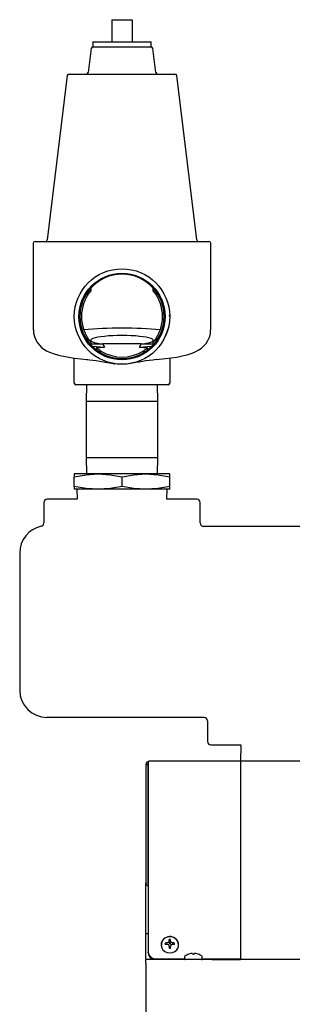
# Model space of a CAD drawing. Units: inches. Extents: x 0.8 to 16.5, y 0.7 to 10.4.
# Drawn here: x 7.6 to 7.8, y 6.8 to 7.6 of the extents above; entities that cross this region are included whole.
import ezdxf

# ---------------------------------------------------------------- set-up
doc = ezdxf.new("R2010")
doc.units = ezdxf.units.IN
doc.header["$MEASUREMENT"] = 0

msp = doc.modelspace()

# ---------------------------------------------------------------- linework, layer by layer
at = {"color": 7, "linetype": 'Continuous', "lineweight": 25}
for p, q in [((7.63400959, 7.58869845), (7.63400959, 7.57177136)), ((7.63400959, 7.58869845), (7.64963459, 7.58869845)), ((7.64963459, 7.58869845), (7.64963459, 7.57177136)), ((7.61953324, 7.57177136), (7.61953324, 7.56786511)), ((7.61953324, 7.57177136), (7.66411094, 7.57177136)), ((7.61953324, 7.56786511), (7.66411094, 7.56786511)), ((7.61953324, 7.56786511), (7.66411094, 7.56786511)), ((7.66411094, 7.56786511), (7.66411094, 7.57177136)), ((7.61824086, 7.56672171), (7.6159827, 7.54833047)), ((7.66766148, 7.54833047), (7.66540332, 7.56672171)), ((7.60007692, 7.54604367), (7.58467082, 7.42057101)), ((7.6013693, 7.54718707), (7.68227488, 7.54718707)), ((7.69897336, 7.42057101), (7.68356726, 7.54604367)), ((7.57411376, 7.41812553), (7.57411376, 7.35190311)), ((7.57541584, 7.41942761), (7.70822834, 7.41942761)), ((7.70953042, 7.35190311), (7.70953042, 7.41812553)), ((7.61800839, 7.38371683), (7.61800839, 7.38185264)), ((7.66563579, 7.38185264), (7.66563579, 7.38371683)), ((7.67823643, 7.36178745), (7.67816728, 7.36316218)), ((7.60836324, 7.34790046), (7.60938138, 7.34549833)), ((7.61800839, 7.34241926), (7.61800839, 7.34055507)), ((7.66563579, 7.34055507), (7.66563579, 7.34241926)), ((7.61800839, 7.34130261), (7.62708498, 7.34130261)), ((7.61800839, 7.34055507), (7.62417879, 7.3351928)), ((7.61918481, 7.33953272), (7.62855423, 7.3387005)), ((7.62209359, 7.33833203), (7.62855423, 7.3387005)), ((7.6237757, 7.33554357), (7.62605232, 7.33554357)), ((7.6565592, 7.34130261), (7.62708498, 7.34130261)), ((7.65508995, 7.3387005), (7.66445937, 7.33953272)), ((7.65508995, 7.3387005), (7.66155059, 7.33833203)), ((7.6565592, 7.34130261), (7.66563579, 7.34130261)), ((7.65759186, 7.33554357), (7.65986848, 7.33554357)), ((7.65946539, 7.3351928), (7.66563579, 7.34055507)), ((7.60536376, 7.3113547), (7.60536376, 7.3304017)), ((7.67828042, 7.33040957), (7.67828042, 7.3113547)), ((7.60731688, 7.31005261), (7.60666584, 7.31005261)), ((7.64117105, 7.31005261), (7.60731688, 7.31005261)), ((7.61481765, 7.31005261), (7.61442626, 7.29748178)), ((7.64247313, 7.31005261), (7.64117105, 7.31005261)), ((7.6763273, 7.31005261), (7.64247313, 7.31005261)), ((7.66921792, 7.29748178), (7.66882653, 7.31005261)), ((7.67697834, 7.31005261), (7.6763273, 7.31005261)), ((7.61442626, 7.29748178), (7.61442626, 7.25452345)), ((7.61442626, 7.29748178), (7.66921792, 7.29748178)), ((7.66921792, 7.25452345), (7.66921792, 7.29748178)), ((7.61442626, 7.25452345), (7.61481765, 7.24195261)), ((7.61442626, 7.25452345), (7.66921792, 7.25452345)), ((7.66882653, 7.24195261), (7.66921792, 7.25452345)), ((7.60536376, 7.24195261), (7.60536376, 7.23989978)), ((7.62359292, 7.24195261), (7.60536376, 7.24195261)), ((7.60536376, 7.23233878), (7.60536376, 7.23989978)), ((7.66005126, 7.24195261), (7.62359292, 7.24195261)), ((7.64182209, 7.23233878), (7.64182209, 7.23989978)), ((7.67828042, 7.24195261), (7.66005126, 7.24195261)), ((7.67828042, 7.23989978), (7.67828042, 7.24195261)), ((7.67828042, 7.23233878), (7.67828042, 7.23989978)), ((7.60536376, 7.23233878), (7.60536376, 7.23028595)), ((7.62359292, 7.23028595), (7.60536376, 7.23028595)), ((7.60723876, 7.23028595), (7.60747232, 7.22278436)), ((7.66005126, 7.23028595), (7.62359292, 7.23028595)), ((7.67828042, 7.23028595), (7.66005126, 7.23028595)), ((7.67617186, 7.22278436), (7.67640542, 7.23028595)), ((7.67828042, 7.23028595), (7.67828042, 7.23233878)), ((7.60747232, 7.22278436), (7.58468847, 7.22278436)), ((7.58468847, 7.22278277), (7.58468847, 7.22278436)), ((7.69895571, 7.22278436), (7.67617186, 7.22278436)), ((7.69895571, 7.22278277), (7.69895571, 7.22278436)), ((7.5820843, 7.22018019), (7.5820843, 7.20455837)), ((7.70155988, 7.20455837), (7.70155988, 7.22018019)), ((7.7902597, 7.20195261), (7.70416325, 7.20195261)), ((7.56369709, 7.181677), (7.56369709, 7.07693992)), ((7.70448093, 7.05611928), (7.58451773, 7.05611928)), ((7.7070843, 7.05351353), (7.7070843, 7.0378917)), ((7.70968847, 7.03528912), (7.70968847, 7.03528753)), ((7.70968847, 7.03528753), (7.7326302, 7.03528753)), ((7.7326302, 7.03528753), (7.73223876, 7.02271511)), ((7.66003042, 7.02020205), (7.6600311, 7.02025944)), ((7.66003042, 7.02020205), (7.66153042, 7.02020205)), ((7.66003042, 7.02020205), (7.66003042, 6.92990115)), ((7.66153074, 7.02022832), (7.6600311, 7.02025944)), ((7.66153042, 7.02020205), (7.66153074, 7.02022832)), ((7.66153042, 7.02020205), (7.66153042, 6.92990115)), ((7.66181928, 7.02115164), (7.66181928, 7.02045837)), ((7.66182505, 7.02090661), (7.66182505, 6.87698841)), ((7.73223876, 7.0226525), (7.66243137, 7.0226525)), ((7.73223876, 7.02271511), (7.73223876, 6.87129891)), ((7.80140542, 7.02271511), (7.73223876, 7.02271511)), ((7.66003042, 6.89122246), (7.66003042, 6.92990115)), ((7.66003042, 6.89122246), (7.66182505, 6.89122246)), ((7.66003042, 6.87210671), (7.66003042, 6.89122246)), ((7.67644651, 6.88407313), (7.67649402, 6.88408559)), ((7.67774544, 6.88524588), (7.67775562, 6.88528692)), ((7.67809509, 6.88418231), (7.67779288, 6.8866139)), ((7.67809509, 6.88418231), (7.67809509, 6.88377078)), ((7.67863242, 6.88418231), (7.67893463, 6.8866139)), ((7.67863242, 6.88377078), (7.67863242, 6.88418231)), ((7.67897189, 6.88528692), (7.67898207, 6.88524588)), ((7.68023349, 6.88408559), (7.680281, 6.88407313)), ((7.66182505, 6.8764265), (7.66182505, 6.87698841)), ((7.67165542, 6.88259776), (7.67165542, 6.88234841)), ((7.67562108, 6.88288107), (7.67484325, 6.88387905)), ((7.67649402, 6.882939), (7.67644651, 6.88294542)), ((7.67759161, 6.88270919), (7.67736298, 6.88262138)), ((7.677659, 6.88277167), (7.67759161, 6.88270919)), ((7.67808561, 6.8837266), (7.677659, 6.88277167)), ((7.67775562, 6.88173164), (7.67774544, 6.8817787)), ((7.67809202, 6.8803662), (7.67775213, 6.88175883)), ((7.67809509, 6.88377078), (7.67808561, 6.8837266)), ((7.67808561, 6.8803849), (7.67809509, 6.88034072)), ((7.67809509, 6.88034072), (7.67809509, 6.88005234)), ((7.6786419, 6.8837266), (7.67863242, 6.88377078)), ((7.67863242, 6.88034072), (7.6786419, 6.8803849)), ((7.67863242, 6.88005234), (7.67863242, 6.88034072)), ((7.67897538, 6.88175883), (7.67863549, 6.8803662)), ((7.67906851, 6.88277167), (7.6786419, 6.8837266)), ((7.67898207, 6.8817787), (7.67897189, 6.88173164)), ((7.6791359, 6.88270919), (7.67906851, 6.88277167)), ((7.67936397, 6.8826216), (7.6791359, 6.88270919)), ((7.680281, 6.88294542), (7.68023349, 6.882939)), ((7.68110643, 6.88288107), (7.68188427, 6.88387905)), ((7.68507209, 6.88234841), (7.68507209, 6.88259776)), ((7.66003042, 6.87210671), (7.66003042, 6.87129891)), ((9.11503042, 6.87129891), (7.66003042, 6.87129891)), ((7.66003042, 6.86850724), (7.66003042, 6.87129891)), ((7.66724172, 6.87196616), (7.68965542, 6.87196616)), ((7.68965542, 6.87346453), (7.68965542, 6.87177808)), ((7.69279726, 6.87547192), (7.69284325, 6.87547192)), ((7.69449402, 6.87590585), (7.69444651, 6.8758978)), ((7.69575562, 6.8758978), (7.69574544, 6.87590585)), ((7.69575562, 6.8758978), (7.69579288, 6.87547192)), ((7.69579288, 6.87547192), (7.69693463, 6.87547192)), ((7.69693463, 6.87547192), (7.69697189, 6.8758978)), ((7.69698207, 6.87590585), (7.69697189, 6.8758978)), ((7.698281, 6.8758978), (7.69823349, 6.87590585)), ((7.69988427, 6.87547192), (7.69993025, 6.87547192)), ((7.70307209, 6.87177808), (7.70307209, 6.87346453)), ((7.70307209, 6.87196616), (7.73223876, 6.87196616)), ((7.71044709, 6.87149623), (7.71044709, 6.87129891)), ((7.71044709, 6.87140425), (7.73223876, 6.87140425)), ((7.72761376, 6.87140425), (7.72761376, 6.87129891)), ((7.66003042, 6.86850724), (7.66003042, 6.45954891))]:
    msp.add_line(p, q, dxfattribs=at)
at = {"color": 7, "linetype": 'Continuous', "lineweight": 25, "flags": 128}
for points in [[(7.57415992, 7.35189675), (7.57427301, 7.34959104), (7.57489605, 7.34682285), (7.57590587, 7.34432263), (7.5772161, 7.3421157), (7.57874653, 7.3402091), (7.58043283, 7.33858698), (7.5822468, 7.33720726), (7.58422179, 7.33600573), (7.5864844, 7.33490424), (7.58932497, 7.33381187), (7.59328964, 7.33264274), (7.5971607, 7.3317595), (7.60112092, 7.33103275), (7.60562904, 7.33036224), (7.61029587, 7.329802), (7.61482066, 7.32936291), (7.61584081, 7.32927628)], [(7.66780337, 7.32927628), (7.67032664, 7.32949856), (7.67501142, 7.32998801), (7.67945928, 7.3305616), (7.68367625, 7.33122921), (7.68768215, 7.33201179), (7.691549, 7.33296119), (7.69547757, 7.3342254), (7.6982738, 7.33541563), (7.70049995, 7.33662835), (7.70251353, 7.33801872), (7.70436416, 7.33965201), (7.70603794, 7.34157746), (7.70746816, 7.34380262), (7.7085705, 7.34628955), (7.70927318, 7.34896854), (7.70951699, 7.35189235)], [(7.6742628, 7.34549833), (7.67635474, 7.35045173), (7.67683167, 7.35230459)], [(7.6158148, 7.32927098), (7.61699962, 7.32917304), (7.61944759, 7.32890464), (7.62202557, 7.32855155), (7.62491754, 7.32807933), (7.62887382, 7.32736134), (7.6324177, 7.32672603), (7.63597893, 7.32614875), (7.6364169, 7.32608915)], [(7.60536376, 7.23989978), (7.61440335, 7.241402), (7.62359292, 7.24195261)], [(7.62359292, 7.24195261), (7.63270751, 7.24141077), (7.64182209, 7.23989978)], [(7.64182209, 7.23989978), (7.65086169, 7.241402), (7.66005126, 7.24195261)], [(7.66005126, 7.24195261), (7.66916584, 7.24141077), (7.67828042, 7.23989978)], [(7.62359292, 7.23028595), (7.61447834, 7.23082779), (7.60536376, 7.23233878)], [(7.64182209, 7.23233878), (7.63278249, 7.23083656), (7.62359292, 7.23028595)], [(7.66005126, 7.23028595), (7.65093667, 7.23082779), (7.64182209, 7.23233878)], [(7.67828042, 7.23233878), (7.66924083, 7.23083656), (7.66005126, 7.23028595)], [(7.66243137, 7.02261952), (7.66235519, 7.02264591), (7.66203339, 7.02235738), (7.66185667, 7.02173109), (7.66182505, 7.02090661)], [(7.66153042, 6.92990115), (7.66162875, 6.92944499), (7.66182505, 6.92917476)], [(7.67836376, 6.8763779), (7.68034107, 6.87665423), (7.6821427, 6.87745867), (7.68360854, 6.87871974), (7.68460837, 6.88032539), (7.68505333, 6.88213295), (7.6849039, 6.88398181), (7.68417334, 6.88570769), (7.68292658, 6.88715724), (7.68127439, 6.88820166), (7.67936358, 6.88874815), (7.67736393, 6.88874815), (7.67545312, 6.88820166), (7.67380093, 6.88715724), (7.67255417, 6.88570769), (7.67182362, 6.88398181), (7.67167418, 6.88213295), (7.67211915, 6.88032539), (7.67311897, 6.87871974), (7.67458482, 6.87745867), (7.67638644, 6.87665423), (7.67836376, 6.8763779)]]:
    msp.add_lwpolyline(points, dxfattribs=at)
at = {"color": 7, "linetype": 'Continuous', "lineweight": 25}
for radius in [0.03645833, 0.03298721]:
    msp.add_circle((7.64182209, 7.36213595), radius, dxfattribs=at)
for centre, radius, start, end in [((7.61953324, 7.56656303), 0.00130208, 90, 173), ((7.66411094, 7.56656303), 0.00130208, 7, 90), ((7.6013693, 7.54588498), 0.00130208, 90, 173), ((7.61469033, 7.54848915), 0.00130208, 270, 353), ((7.66895385, 7.54848915), 0.00130208, 187, 270), ((7.68227488, 7.54588498), 0.00130208, 7, 90), ((7.57541584, 7.41812553), 0.00130208, 90, 180), ((7.58337844, 7.4207297), 0.00130208, 270, 353), ((7.70026574, 7.4207297), 0.00130208, 187, 270), ((7.70822834, 7.41812553), 0.00130208, 0, 90), ((7.64182209, 7.36256123), 0.0318536, 41.61722184, 138.38277816), ((7.64182209, 7.36213595), 0.03213762, 137.81593839, 222.18406161), ((7.64182209, 7.36213595), 0.03091667, 140.37675207, 219.62324793), ((7.64182209, 7.36213595), 0.03213762, 317.81593839, 42.18406161), ((7.64182209, 7.36213595), 0.03091667, 320.37675207, 39.62324793), ((7.64182209, 7.36213595), 0.03091667, 230.34832717, 239.33128213), ((7.64182209, 7.36213595), 0.03213762, 235.83800549, 304.16199451), ((7.64182209, 7.36213595), 0.03091667, 239.33128213, 300.66871787), ((7.64182209, 7.36213595), 0.03091667, 300.66871787, 309.65167283), ((7.72240703, 6.90734438), 0.42544277, 97.37075443, 100.16940182), ((7.60666584, 7.3113547), 0.00130208, 180, 270), ((7.67697834, 7.3113547), 0.00130208, 270, 0), ((7.58468847, 7.22018019), 0.00260417, 90, 180), ((7.69895571, 7.22018019), 0.00260417, 0, 90), ((7.5845154, 7.18168179), 0.02081831, 102.41275058, 180.01317774), ((7.57947945, 7.20455718), 0.00260485, 282.43697157, 0.02611349), ((7.70416438, 7.20455712), 0.00260451, 179.97257498, 269.97506116), ((7.7044798, 7.05351477), 0.00260451, 359.97257498, 89.97506116), ((7.70968847, 7.0378917), 0.00260417, 180, 270), ((7.66223243, 7.02028105), 0.00220143, 86.41994745, 180.56236556), ((7.66234737, 7.02027061), 0.00081773, 130.29307866, 182.96450337), ((7.66245322, 6.92983077), 0.00242382, 178.336122, 254.97947925), ((7.67838314, 6.88239776), 0.00651823, 3.73455904, 182.07969572), ((7.67822288, 6.86268012), 0.02146663, 94.74667085, 99.05813303), ((7.68674913, 6.86156683), 0.02474392, 112.38659118, 114.48464869), ((7.67727984, 6.88456254), 0.00012516, 291.29766754, 334.37469745), ((7.70876803, 6.86995417), 0.03458667, 153.76031582, 155.11458487), ((7.7446579, 6.88407241), 0.0669133, 177.82328067, 178.95999916), ((7.67836376, 6.88281401), 0.00384253, 81.45609472, 98.54390528), ((7.67836376, 6.88170763), 0.00248922, 83.803891, 96.196109), ((7.61206962, 6.88407241), 0.0669133, 1.04000084, 2.17671933), ((7.64795948, 6.86995417), 0.03458667, 24.88541513, 26.23968418), ((7.67944987, 6.88456492), 0.00012818, 206.15687315, 248.17076186), ((7.66997839, 6.86156683), 0.02474392, 65.51535131, 67.61340882), ((7.67850463, 6.86268012), 0.02146663, 80.94186697, 85.25332915), ((7.66705169, 6.87719336), 0.00523065, 182.24561338, 272.08202163), ((7.66681447, 6.8765166), 0.00499023, 181.03458655, 242.09257113), ((7.67786704, 6.88334974), 0.00306976, 170.07112766, 189.92887234), ((7.67820147, 6.85008944), 0.03290283, 93.05748244, 95.85809292), ((7.66466225, 6.84813584), 0.03675936, 69.84962653, 71.22388581), ((7.6772852, 6.88253438), 0.00011787, 24.21985438, 70.10778063), ((7.53603539, 6.82008782), 0.15455582, 23.52502083, 23.85051065), ((7.80549074, 6.88379957), 0.12775185, 180.92749216, 181.66593024), ((7.67836376, 6.88388547), 0.00384253, 261.45609472, 278.54390528), ((7.55123678, 6.88379957), 0.12775185, 358.33406976, 359.07250784), ((7.82069212, 6.82008782), 0.15455582, 156.14948935, 156.47497917), ((7.67944166, 6.88253509), 0.00011699, 109.70909587, 155.96326912), ((7.69206526, 6.84813584), 0.03675936, 108.77611419, 110.15037347), ((7.67852604, 6.85008944), 0.03290283, 84.14190708, 86.94251756), ((7.67886048, 6.88334974), 0.00306976, 350.07112766, 9.92887234), ((7.69013459, 6.87346453), 0.00047917, 128.03289156, 180), ((7.69013459, 6.87177808), 0.00047917, 180, 270), ((7.69636376, 6.86550099), 0.01058958, 109.68158782, 128.03289156), ((7.69636241, 6.86545449), 0.0106176, 100.39572371, 109.35657212), ((7.69586452, 6.86701684), 0.00899404, 93.43708702, 98.7647849), ((7.695359, 6.87554898), 0.00044699, 85.67670337, 94.32329663), ((7.69513347, 6.87422094), 0.00179261, 70.03856348, 81.68523563), ((7.69759405, 6.87422094), 0.00179261, 98.31476437, 109.96143652), ((7.69736851, 6.87564492), 0.0003514, 84.49745926, 95.50254074), ((7.69686299, 6.86701684), 0.00899404, 81.2352151, 86.56291298), ((7.6963651, 6.86545449), 0.0106176, 70.64342788, 79.60427629), ((7.69636376, 6.86550099), 0.01058958, 51.96710844, 70.31841218), ((7.70259292, 6.87177808), 0.00047917, 270, 0), ((7.70259292, 6.87346453), 0.00047917, 0, 51.96710844)]:
    msp.add_arc(centre, radius, start, end, dxfattribs=at)
for centre, major_axis, ratio, start_param, end_param in [((7.64182209, 7.34399869), (0.05989583, 0), 0.153846154, 1.061125638, 2.080467016), ((7.64182209, 7.34399869), (0.02377083, 0), 0.153846154, 5.454226536, 10.253736732), ((7.64182209, 7.35668201), (0, 0.02802369), 0.980878973, 2.425393383, 2.444673392), ((8.13875189, 7.36213595), (0.51716533, 0), 0.27699206, 3.287542951, 3.305928768), ((7.14489229, 7.36213595), (0.51716533, 0), 0.27699206, 6.118849193, 6.137235009), ((7.64182209, 7.35668201), (0, 0.02802369), 0.980878973, 3.838511915, 3.857791924), ((7.58454312, 7.07696531), (-0.01474934, -0.01474934), 0.998782766, 5.498396131, 7.067974483)]:
    msp.add_ellipse(centre, major_axis=major_axis, ratio=ratio, start_param=start_param, end_param=end_param, dxfattribs=at)

doc.saveas('drawing.dxf')
